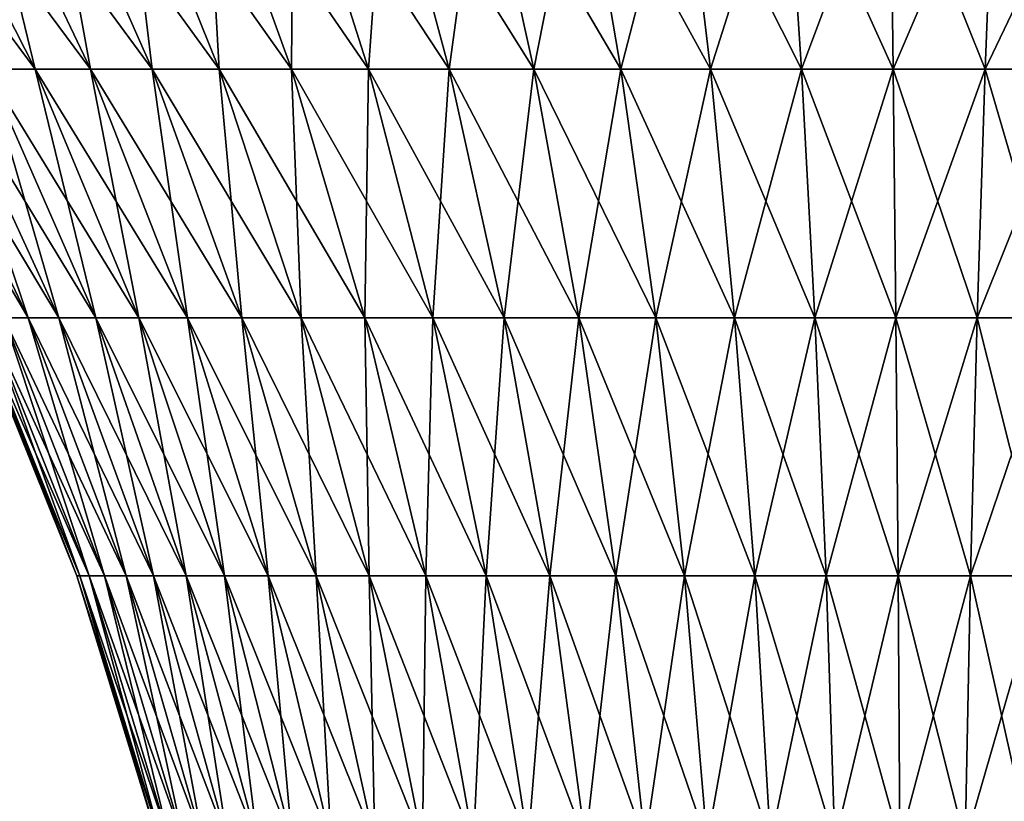
# Model space of a CAD drawing. Extents: x -25 to 25, y -45.6 to 0.
# Drawn here: x -8.3 to 0.8, y -24 to -16.8 of the extents above; entities that cross this region are included whole.
import ezdxf

# ---------------------------------------------------------------- set-up
doc = ezdxf.new("R2010")
doc.units = 0
doc.header["$MEASUREMENT"] = 0
doc.layers.add('L1', color=7, linetype='Continuous')

msp = doc.modelspace()

# ---------------------------------------------------------------- linework, layer by layer
at = {"layer": 'L1', "color": 7}
for points in [[(-9.226642, -15.08108, -6.346168), (-8.115264, -17.26343, -5.581753), (-9.738034, -15.08108, -5.529509)], [(-9.738034, -15.08108, -5.529509), (-8.115264, -17.26343, -5.581753), (-8.565057, -17.26343, -4.863463)], [(-9.226642, -15.08108, 6.346168), (-8.565057, -17.26343, 4.863463), (-8.115264, -17.26343, 5.581753)], [(-9.226642, -15.08108, 6.346168), (-8.115264, -17.26343, 5.581753), (-8.646939, -15.08108, 7.115842)], [(-8.646939, -15.08108, -7.115842), (-7.605389, -17.26343, -6.258717), (-9.226642, -15.08108, -6.346168)], [(-9.226642, -15.08108, -6.346168), (-7.605389, -17.26343, -6.258717), (-8.115264, -17.26343, -5.581753)], [(-8.646939, -15.08108, 7.115842), (-8.115264, -17.26343, 5.581753), (-7.605389, -17.26343, 6.258717)], [(-8.646939, -15.08108, 7.115842), (-7.605389, -17.26343, 6.258717), (-8.003218, -15.08108, 7.832834)], [(-8.003218, -15.08108, -7.832834), (-7.039205, -17.26343, -6.889344), (-8.646939, -15.08108, -7.115842)], [(-8.646939, -15.08108, -7.115842), (-7.039205, -17.26343, -6.889344), (-7.605389, -17.26343, -6.258717)], [(-8.003218, -15.08108, 7.832834), (-7.605389, -17.26343, 6.258717), (-7.039205, -17.26343, 6.889344)], [(-8.003218, -15.08108, 7.832834), (-7.039205, -17.26343, 6.889344), (-7.300244, -15.08108, 8.491833)], [(-7.300244, -15.08108, -8.491833), (-6.420907, -17.26343, -7.468965), (-8.003218, -15.08108, -7.832834)], [(-8.003218, -15.08108, -7.832834), (-6.420907, -17.26343, -7.468965), (-7.039205, -17.26343, -6.889344)], [(-7.300244, -15.08108, 8.491833), (-7.039205, -17.26343, 6.889344), (-6.420907, -17.26343, 7.468965)], [(-7.300244, -15.08108, 8.491833), (-6.420907, -17.26343, 7.468965), (-6.54322, -15.08108, 9.087961)], [(-6.54322, -15.08108, -9.087961), (-5.755069, -17.26343, -7.993288), (-7.300244, -15.08108, -8.491833)], [(-7.300244, -15.08108, -8.491833), (-5.755069, -17.26343, -7.993288), (-6.420907, -17.26343, -7.468965)], [(-6.54322, -15.08108, 9.087961), (-6.420907, -17.26343, 7.468965), (-5.755069, -17.26343, 7.993288)], [(-6.54322, -15.08108, 9.087961), (-5.755069, -17.26343, 7.993288), (-5.737754, -15.08108, 9.616806)], [(-5.737754, -15.08108, -9.616806), (-5.046624, -17.26343, -8.458432), (-6.54322, -15.08108, -9.087961)], [(-6.54322, -15.08108, -9.087961), (-5.046624, -17.26343, -8.458432), (-5.755069, -17.26343, -7.993288)], [(-5.737754, -15.08108, 9.616806), (-5.755069, -17.26343, 7.993288), (-5.046624, -17.26343, 8.458432)], [(-5.737754, -15.08108, 9.616806), (-5.046624, -17.26343, 8.458432), (-4.889807, -15.08108, 10.07445)], [(-4.889807, -15.08108, -10.07445), (-4.300815, -17.26343, -8.860952), (-5.737754, -15.08108, -9.616806)], [(-5.737754, -15.08108, -9.616806), (-4.300815, -17.26343, -8.860952), (-5.046624, -17.26343, -8.458432)], [(-4.889807, -15.08108, 10.07445), (-5.046624, -17.26343, 8.458432), (-4.300815, -17.26343, 8.860952)], [(-4.889807, -15.08108, 10.07445), (-4.300815, -17.26343, 8.860952), (-4.005658, -15.08108, 10.45751)], [(-4.005658, -15.08108, -10.45751), (-3.523164, -17.26343, -9.197868), (-4.889807, -15.08108, -10.07445)], [(-4.889807, -15.08108, -10.07445), (-3.523164, -17.26343, -9.197868), (-4.300815, -17.26343, -8.860952)], [(-4.005658, -15.08108, 10.45751), (-4.300815, -17.26343, 8.860952), (-3.523164, -17.26343, 9.197868)], [(-4.005658, -15.08108, 10.45751), (-3.523164, -17.26343, 9.197868), (-3.091852, -15.08108, 10.76314)], [(-3.091852, -15.08108, -10.76314), (-2.719429, -17.26343, -9.466688), (-4.005658, -15.08108, -10.45751)], [(-4.005658, -15.08108, -10.45751), (-2.719429, -17.26343, -9.466688), (-3.523164, -17.26343, -9.197868)], [(-3.091852, -15.08108, 10.76314), (-3.523164, -17.26343, 9.197868), (-2.719429, -17.26343, 9.466688)], [(-3.091852, -15.08108, 10.76314), (-2.719429, -17.26343, 9.466688), (-2.155155, -15.08108, 10.98909)], [(-2.155155, -15.08108, -10.98909), (-1.89556, -17.26343, -9.665419), (-3.091852, -15.08108, -10.76314)], [(-3.091852, -15.08108, -10.76314), (-1.89556, -17.26343, -9.665419), (-2.719429, -17.26343, -9.466688)], [(-2.155155, -15.08108, 10.98909), (-2.719429, -17.26343, 9.466688), (-1.89556, -17.26343, 9.665419)], [(-2.155155, -15.08108, 10.98909), (-1.89556, -17.26343, 9.665419), (-1.202502, -15.08108, 11.13368)], [(-1.202502, -15.08108, -11.13368), (-1.057657, -17.26343, -9.792591), (-2.155155, -15.08108, -10.98909)], [(-2.155155, -15.08108, -10.98909), (-1.057657, -17.26343, -9.792591), (-1.89556, -17.26343, -9.665419)], [(-1.202502, -15.08108, 11.13368), (-1.89556, -17.26343, 9.665419), (-1.057657, -17.26343, 9.792591)], [(-1.202502, -15.08108, 11.13368), (-1.057657, -17.26343, 9.792591), (-0.240947, -15.08108, 11.19583)], [(-0.240947, -15.08108, -11.19583), (-0.211924, -17.26343, -9.847262), (-1.202502, -15.08108, -11.13368)], [(-1.202502, -15.08108, -11.13368), (-0.211924, -17.26343, -9.847262), (-1.057657, -17.26343, -9.792591)], [(-0.240947, -15.08108, 11.19583), (-1.057657, -17.26343, 9.792591), (-0.211924, -17.26343, 9.847262)], [(-0.240947, -15.08108, 11.19583), (-0.211924, -17.26343, 9.847262), (0.722393, -15.08108, 11.1751)], [(0.722393, -15.08108, -11.1751), (0.635379, -17.26343, -9.829027), (-0.240947, -15.08108, -11.19583)], [(-0.240947, -15.08108, -11.19583), (0.635379, -17.26343, -9.829027), (-0.211924, -17.26343, -9.847262)], [(0.722393, -15.08108, 11.1751), (-0.211924, -17.26343, 9.847262), (0.635379, -17.26343, 9.829027)], [(0.722393, -15.08108, 11.1751), (0.635379, -17.26343, 9.829027), (1.680385, -15.08108, 11.07163)], [(1.680385, -15.08108, 11.07163), (0.635379, -17.26343, 9.829027), (1.477977, -17.26343, 9.738022)], [(0.722393, -15.08108, -11.1751), (1.477977, -17.26343, -9.738022), (0.635379, -17.26343, -9.829027)], [(1.680385, -15.08108, -11.07163), (1.477977, -17.26343, -9.738022), (0.722393, -15.08108, -11.1751)], [(-9.271544, -17.26343, -3.324446), (-8.181172, -19.55262, -2.933477), (-9.523008, -17.26343, -2.515113)], [(-9.523008, -17.26343, -2.515113), (-8.181172, -19.55262, -2.933477), (-8.403063, -19.55262, -2.219325)], [(-9.271544, -17.26343, 3.324446), (-8.403063, -19.55262, 2.219325), (-8.181172, -19.55262, 2.933477)], [(-9.271544, -17.26343, 3.324446), (-8.181172, -19.55262, 2.933477), (-8.951438, -17.26343, 4.109166)], [(-8.951438, -17.26343, -4.109166), (-7.898712, -19.55262, -3.625911), (-9.271544, -17.26343, -3.324446)], [(-9.271544, -17.26343, -3.324446), (-7.898712, -19.55262, -3.625911), (-8.181172, -19.55262, -2.933477)], [(-8.951438, -17.26343, 4.109166), (-8.181172, -19.55262, 2.933477), (-7.898712, -19.55262, 3.625911)], [(-8.951438, -17.26343, 4.109166), (-7.898712, -19.55262, 3.625911), (-8.565057, -17.26343, 4.863463)], [(-8.565057, -17.26343, -4.863463), (-7.557771, -19.55262, -4.291499), (-8.951438, -17.26343, -4.109166)], [(-8.951438, -17.26343, -4.109166), (-7.557771, -19.55262, -4.291499), (-7.898712, -19.55262, -3.625911)], [(-8.565057, -17.26343, 4.863463), (-7.898712, -19.55262, 3.625911), (-7.557771, -19.55262, 4.291499)], [(-8.565057, -17.26343, 4.863463), (-7.557771, -19.55262, 4.291499), (-8.115264, -17.26343, 5.581753)], [(-8.115264, -17.26343, -5.581753), (-7.160875, -19.55262, -4.925315), (-8.565057, -17.26343, -4.863463)], [(-8.565057, -17.26343, -4.863463), (-7.160875, -19.55262, -4.925315), (-7.557771, -19.55262, -4.291499)], [(-8.115264, -17.26343, 5.581753), (-7.557771, -19.55262, 4.291499), (-7.160875, -19.55262, 4.925315)], [(-8.115264, -17.26343, 5.581753), (-7.160875, -19.55262, 4.925315), (-7.605389, -17.26343, 6.258717)], [(-7.605389, -17.26343, -6.258717), (-6.710963, -19.55262, -5.522666), (-8.115264, -17.26343, -5.581753)], [(-8.115264, -17.26343, -5.581753), (-6.710963, -19.55262, -5.522666), (-7.160875, -19.55262, -4.925315)], [(-7.605389, -17.26343, 6.258717), (-7.160875, -19.55262, 4.925315), (-6.710963, -19.55262, 5.522666)], [(-7.605389, -17.26343, 6.258717), (-6.710963, -19.55262, 5.522666), (-7.039205, -17.26343, 6.889344)], [(-7.039205, -17.26343, -6.889344), (-6.211366, -19.55262, -6.079128), (-7.605389, -17.26343, -6.258717)], [(-7.605389, -17.26343, -6.258717), (-6.211366, -19.55262, -6.079128), (-6.710963, -19.55262, -5.522666)], [(-7.039205, -17.26343, 6.889344), (-6.710963, -19.55262, 5.522666), (-6.211366, -19.55262, 6.079128)], [(-7.039205, -17.26343, 6.889344), (-6.211366, -19.55262, 6.079128), (-6.420907, -17.26343, 7.468965)], [(-6.420907, -17.26343, -7.468965), (-5.665781, -19.55262, -6.590584), (-7.039205, -17.26343, -6.889344)], [(-7.039205, -17.26343, -6.889344), (-5.665781, -19.55262, -6.590584), (-6.211366, -19.55262, -6.079128)], [(-6.420907, -17.26343, 7.468965), (-6.211366, -19.55262, 6.079128), (-5.665781, -19.55262, 6.590584)], [(-6.420907, -17.26343, 7.468965), (-5.665781, -19.55262, 6.590584), (-5.755069, -17.26343, 7.993288)], [(-5.755069, -17.26343, -7.993288), (-5.078249, -19.55262, -7.053244), (-6.420907, -17.26343, -7.468965)], [(-6.420907, -17.26343, -7.468965), (-5.078249, -19.55262, -7.053244), (-5.665781, -19.55262, -6.590584)], [(-5.755069, -17.26343, 7.993288), (-5.665781, -19.55262, 6.590584), (-5.078249, -19.55262, 7.053244)], [(-5.755069, -17.26343, 7.993288), (-5.078249, -19.55262, 7.053244), (-5.046624, -17.26343, 8.458432)], [(-5.046624, -17.26343, -8.458432), (-4.45312, -19.55262, -7.463685), (-5.755069, -17.26343, -7.993288)], [(-5.755069, -17.26343, -7.993288), (-4.45312, -19.55262, -7.463685), (-5.078249, -19.55262, -7.053244)], [(-5.046624, -17.26343, 8.458432), (-5.078249, -19.55262, 7.053244), (-4.45312, -19.55262, 7.463685)], [(-5.046624, -17.26343, 8.458432), (-4.45312, -19.55262, 7.463685), (-4.300815, -17.26343, 8.860952)], [(-4.300815, -17.26343, -8.860952), (-3.795021, -19.55262, -7.818867), (-5.046624, -17.26343, -8.458432)], [(-5.046624, -17.26343, -8.458432), (-3.795021, -19.55262, -7.818867), (-4.45312, -19.55262, -7.463685)], [(-4.300815, -17.26343, 8.860952), (-4.45312, -19.55262, 7.463685), (-3.795021, -19.55262, 7.818867)], [(-4.300815, -17.26343, 8.860952), (-3.795021, -19.55262, 7.818867), (-3.523164, -17.26343, 9.197868)], [(-3.523164, -17.26343, -9.197868), (-3.108825, -19.55262, -8.116161), (-4.300815, -17.26343, -8.860952)], [(-4.300815, -17.26343, -8.860952), (-3.108825, -19.55262, -8.116161), (-3.795021, -19.55262, -7.818867)], [(-3.523164, -17.26343, 9.197868), (-3.795021, -19.55262, 7.818867), (-3.108825, -19.55262, 8.116161)], [(-3.523164, -17.26343, 9.197868), (-3.108825, -19.55262, 8.116161), (-2.719429, -17.26343, 9.466688)], [(-2.719429, -17.26343, -9.466688), (-2.399613, -19.55262, -8.353367), (-3.523164, -17.26343, -9.197868)], [(-3.523164, -17.26343, -9.197868), (-2.399613, -19.55262, -8.353367), (-3.108825, -19.55262, -8.116161)], [(-2.719429, -17.26343, 9.466688), (-3.108825, -19.55262, 8.116161), (-2.399613, -19.55262, 8.353367)], [(-2.719429, -17.26343, 9.466688), (-2.399613, -19.55262, 8.353367), (-1.89556, -17.26343, 9.665419)], [(-1.89556, -17.26343, -9.665419), (-1.672634, -19.55262, -8.528726), (-2.719429, -17.26343, -9.466688)], [(-2.719429, -17.26343, -9.466688), (-1.672634, -19.55262, -8.528726), (-2.399613, -19.55262, -8.353367)], [(-1.89556, -17.26343, 9.665419), (-2.399613, -19.55262, 8.353367), (-1.672634, -19.55262, 8.528726)], [(-1.89556, -17.26343, 9.665419), (-1.672634, -19.55262, 8.528726), (-1.057657, -17.26343, 9.792591)], [(-1.057657, -17.26343, -9.792591), (-0.933272, -19.55262, -8.640941), (-1.89556, -17.26343, -9.665419)], [(-1.89556, -17.26343, -9.665419), (-0.933272, -19.55262, -8.640941), (-1.672634, -19.55262, -8.528726)], [(-1.057657, -17.26343, 9.792591), (-1.672634, -19.55262, 8.528726), (-0.933272, -19.55262, 8.640941)], [(-1.057657, -17.26343, 9.792591), (-0.933272, -19.55262, 8.640941), (-0.211924, -17.26343, 9.847262)], [(-0.211924, -17.26343, -9.847262), (-0.187001, -19.55262, -8.689183), (-1.057657, -17.26343, -9.792591)], [(-1.057657, -17.26343, -9.792591), (-0.187001, -19.55262, -8.689183), (-0.933272, -19.55262, -8.640941)], [(-0.211924, -17.26343, 9.847262), (-0.933272, -19.55262, 8.640941), (-0.187001, -19.55262, 8.689183)], [(-0.211924, -17.26343, 9.847262), (-0.187001, -19.55262, 8.689183), (0.635379, -17.26343, 9.829027)], [(0.635379, -17.26343, -9.829027), (0.560656, -19.55262, -8.673092), (-0.211924, -17.26343, -9.847262)], [(-0.211924, -17.26343, -9.847262), (0.560656, -19.55262, -8.673092), (-0.187001, -19.55262, -8.689183)], [(0.635379, -17.26343, 9.829027), (-0.187001, -19.55262, 8.689183), (0.560656, -19.55262, 8.673092)], [(0.635379, -17.26343, 9.829027), (0.560656, -19.55262, 8.673092), (1.477977, -17.26343, 9.738022)], [(1.477977, -17.26343, 9.738022), (0.560656, -19.55262, 8.673092), (1.304161, -19.55262, 8.59279)], [(0.635379, -17.26343, -9.829027), (1.304161, -19.55262, -8.59279), (0.560656, -19.55262, -8.673092)], [(1.477977, -17.26343, -9.738022), (1.304161, -19.55262, -8.59279), (0.635379, -17.26343, -9.829027)], [(-8.659022, -19.55262, -0.747137), (-7.703163, -21.93204, -0.664661), (-8.691194, -19.55262)], [(-8.691194, -19.55262), (-7.703163, -21.93204, -0.664661), (-7.731785, -21.93204)], [(-8.691194, -19.55262), (-7.731785, -21.93204), (-8.659022, -19.55262, 0.747137)], [(-8.659022, -19.55262, 0.747137), (-7.703163, -21.93204, 0.664661), (-8.56274, -19.55262, 1.488742)], [(-8.56274, -19.55262, -1.488742), (-7.617509, -21.93204, -1.324402), (-8.659022, -19.55262, -0.747137)], [(-8.659022, -19.55262, -0.747137), (-7.617509, -21.93204, -1.324402), (-7.703163, -21.93204, -0.664661)], [(-8.659022, -19.55262, 0.747137), (-7.731785, -21.93204), (-7.703163, -21.93204, 0.664661)], [(-8.56274, -19.55262, 1.488742), (-7.703163, -21.93204, 0.664661), (-7.617509, -21.93204, 1.324402)], [(-8.56274, -19.55262, 1.488742), (-7.617509, -21.93204, 1.324402), (-8.403063, -19.55262, 2.219325)], [(-8.403063, -19.55262, -2.219325), (-7.475459, -21.93204, -1.974337), (-8.56274, -19.55262, -1.488742)], [(-8.56274, -19.55262, -1.488742), (-7.475459, -21.93204, -1.974337), (-7.617509, -21.93204, -1.324402)], [(-8.403063, -19.55262, 2.219325), (-7.617509, -21.93204, 1.324402), (-7.475459, -21.93204, 1.974337)], [(-8.403063, -19.55262, 2.219325), (-7.475459, -21.93204, 1.974337), (-8.181172, -19.55262, 2.933477)], [(-8.181172, -19.55262, -2.933477), (-7.278062, -21.93204, -2.609654), (-8.403063, -19.55262, -2.219325)], [(-8.403063, -19.55262, -2.219325), (-7.278062, -21.93204, -2.609654), (-7.475459, -21.93204, -1.974337)], [(-8.181172, -19.55262, 2.933477), (-7.475459, -21.93204, 1.974337), (-7.278062, -21.93204, 2.609654)], [(-8.181172, -19.55262, 2.933477), (-7.278062, -21.93204, 2.609654), (-7.898712, -19.55262, 3.625911)], [(-7.898712, -19.55262, -3.625911), (-7.026782, -21.93204, -3.225651), (-8.181172, -19.55262, -2.933477)], [(-8.181172, -19.55262, -2.933477), (-7.026782, -21.93204, -3.225651), (-7.278062, -21.93204, -2.609654)], [(-7.898712, -19.55262, 3.625911), (-7.278062, -21.93204, 2.609654), (-7.026782, -21.93204, 3.225651)], [(-7.898712, -19.55262, 3.625911), (-7.026782, -21.93204, 3.225651), (-7.557771, -19.55262, 4.291499)], [(-7.557771, -19.55262, -4.291499), (-6.723478, -21.93204, -3.817766), (-7.898712, -19.55262, -3.625911)], [(-7.898712, -19.55262, -3.625911), (-6.723478, -21.93204, -3.817766), (-7.026782, -21.93204, -3.225651)], [(-7.557771, -19.55262, 4.291499), (-7.026782, -21.93204, 3.225651), (-6.723478, -21.93204, 3.817766)], [(-7.557771, -19.55262, 4.291499), (-6.723478, -21.93204, 3.817766), (-7.160875, -19.55262, 4.925315)], [(-7.160875, -19.55262, -4.925315), (-6.370395, -21.93204, -4.381616), (-7.557771, -19.55262, -4.291499)], [(-7.557771, -19.55262, -4.291499), (-6.370395, -21.93204, -4.381616), (-6.723478, -21.93204, -3.817766)], [(-7.160875, -19.55262, 4.925315), (-6.723478, -21.93204, 3.817766), (-6.370395, -21.93204, 4.381616)], [(-7.160875, -19.55262, 4.925315), (-6.370395, -21.93204, 4.381616), (-6.710963, -19.55262, 5.522666)], [(-6.710963, -19.55262, -5.522666), (-5.970148, -21.93204, -4.913026), (-7.160875, -19.55262, -4.925315)], [(-7.160875, -19.55262, -4.925315), (-5.970148, -21.93204, -4.913026), (-6.370395, -21.93204, -4.381616)], [(-6.710963, -19.55262, 5.522666), (-6.370395, -21.93204, 4.381616), (-5.970148, -21.93204, 4.913026)], [(-6.710963, -19.55262, 5.522666), (-5.970148, -21.93204, 4.913026), (-6.211366, -19.55262, 6.079128)], [(-6.211366, -19.55262, -6.079128), (-5.525701, -21.93204, -5.408061), (-6.710963, -19.55262, -5.522666)], [(-6.710963, -19.55262, -5.522666), (-5.525701, -21.93204, -5.408061), (-5.970148, -21.93204, -4.913026)], [(-6.211366, -19.55262, 6.079128), (-5.970148, -21.93204, 4.913026), (-5.525701, -21.93204, 5.408061)], [(-6.211366, -19.55262, 6.079128), (-5.525701, -21.93204, 5.408061), (-5.665781, -19.55262, 6.590584)], [(-5.665781, -19.55262, -6.590584), (-5.040342, -21.93204, -5.863057), (-6.211366, -19.55262, -6.079128)], [(-6.211366, -19.55262, -6.079128), (-5.040342, -21.93204, -5.863057), (-5.525701, -21.93204, -5.408061)], [(-5.665781, -19.55262, 6.590584), (-5.525701, -21.93204, 5.408061), (-5.040342, -21.93204, 5.863057)], [(-5.665781, -19.55262, 6.590584), (-5.040342, -21.93204, 5.863057), (-5.078249, -19.55262, 7.053244)], [(-5.078249, -19.55262, -7.053244), (-4.517667, -21.93204, -6.274645), (-5.665781, -19.55262, -6.590584)], [(-5.665781, -19.55262, -6.590584), (-4.517667, -21.93204, -6.274645), (-5.040342, -21.93204, -5.863057)], [(-5.078249, -19.55262, 7.053244), (-5.040342, -21.93204, 5.863057), (-4.517667, -21.93204, 6.274645)], [(-5.078249, -19.55262, 7.053244), (-4.517667, -21.93204, 6.274645), (-4.45312, -19.55262, 7.463685)], [(-4.45312, -19.55262, -7.463685), (-3.961545, -21.93204, -6.639778), (-5.078249, -19.55262, -7.053244)], [(-5.078249, -19.55262, -7.053244), (-3.961545, -21.93204, -6.639778), (-4.517667, -21.93204, -6.274645)], [(-4.45312, -19.55262, 7.463685), (-4.517667, -21.93204, 6.274645), (-3.961545, -21.93204, 6.639778)], [(-4.45312, -19.55262, 7.463685), (-3.961545, -21.93204, 6.639778), (-3.795021, -19.55262, 7.818867)], [(-3.795021, -19.55262, -7.818867), (-3.376093, -21.93204, -6.955752), (-4.45312, -19.55262, -7.463685)], [(-4.45312, -19.55262, -7.463685), (-3.376093, -21.93204, -6.955752), (-3.961545, -21.93204, -6.639778)], [(-3.795021, -19.55262, 7.818867), (-3.961545, -21.93204, 6.639778), (-3.376093, -21.93204, 6.955752)], [(-3.795021, -19.55262, 7.818867), (-3.376093, -21.93204, 6.955752), (-3.108825, -19.55262, 8.116161)], [(-3.108825, -19.55262, -8.116161), (-2.765646, -21.93204, -7.220228), (-3.795021, -19.55262, -7.818867)], [(-3.795021, -19.55262, -7.818867), (-2.765646, -21.93204, -7.220228), (-3.376093, -21.93204, -6.955752)], [(-3.108825, -19.55262, 8.116161), (-3.376093, -21.93204, 6.955752), (-2.765646, -21.93204, 7.220228)], [(-3.108825, -19.55262, 8.116161), (-2.765646, -21.93204, 7.220228), (-2.399613, -19.55262, 8.353367)], [(-2.399613, -19.55262, -8.353367), (-2.134722, -21.93204, -7.431248), (-3.108825, -19.55262, -8.116161)], [(-3.108825, -19.55262, -8.116161), (-2.134722, -21.93204, -7.431248), (-2.765646, -21.93204, -7.220228)], [(-2.399613, -19.55262, 8.353367), (-2.765646, -21.93204, 7.220228), (-2.134722, -21.93204, 7.431248)], [(-2.399613, -19.55262, 8.353367), (-2.134722, -21.93204, 7.431248), (-1.672634, -19.55262, 8.528726)], [(-1.672634, -19.55262, -8.528726), (-1.487994, -21.93204, -7.58725), (-2.399613, -19.55262, -8.353367)], [(-2.399613, -19.55262, -8.353367), (-1.487994, -21.93204, -7.58725), (-2.134722, -21.93204, -7.431248)], [(-1.672634, -19.55262, 8.528726), (-2.134722, -21.93204, 7.431248), (-1.487994, -21.93204, 7.58725)], [(-1.672634, -19.55262, 8.528726), (-1.487994, -21.93204, 7.58725), (-0.933272, -19.55262, 8.640941)], [(-0.933272, -19.55262, -8.640941), (-0.83025, -21.93204, -7.687078), (-1.672634, -19.55262, -8.528726)], [(-1.672634, -19.55262, -8.528726), (-0.83025, -21.93204, -7.687078), (-1.487994, -21.93204, -7.58725)], [(-0.933272, -19.55262, 8.640941), (-1.487994, -21.93204, 7.58725), (-0.83025, -21.93204, 7.687078)], [(-0.933272, -19.55262, 8.640941), (-0.83025, -21.93204, 7.687078), (-0.187001, -19.55262, 8.689183)], [(-0.187001, -19.55262, -8.689183), (-0.166358, -21.93204, -7.729995), (-0.933272, -19.55262, -8.640941)], [(-0.933272, -19.55262, -8.640941), (-0.166358, -21.93204, -7.729995), (-0.83025, -21.93204, -7.687078)], [(-0.187001, -19.55262, 8.689183), (-0.83025, -21.93204, 7.687078), (-0.166358, -21.93204, 7.729995)], [(-0.187001, -19.55262, 8.689183), (-0.166358, -21.93204, 7.729995), (0.560656, -19.55262, 8.673092)], [(0.560656, -19.55262, -8.673092), (0.498765, -21.93204, -7.71568), (-0.187001, -19.55262, -8.689183)], [(-0.187001, -19.55262, -8.689183), (0.498765, -21.93204, -7.71568), (-0.166358, -21.93204, -7.729995)], [(0.560656, -19.55262, 8.673092), (-0.166358, -21.93204, 7.729995), (0.498765, -21.93204, 7.71568)], [(0.560656, -19.55262, 8.673092), (0.498765, -21.93204, 7.71568), (1.304161, -19.55262, 8.59279)], [(1.304161, -19.55262, 8.59279), (0.498765, -21.93204, 7.71568), (1.160196, -21.93204, 7.644242)], [(0.560656, -19.55262, -8.673092), (1.160196, -21.93204, -7.644242), (0.498765, -21.93204, -7.71568)], [(1.304161, -19.55262, -8.59279), (1.160196, -21.93204, -7.644242), (0.560656, -19.55262, -8.673092)], [(-7.703163, -21.93204, -0.664661), (-6.952433, -24.38447, -0.599885), (-7.731785, -21.93204)], [(-7.731785, -21.93204), (-6.952433, -24.38447, -0.599885), (-6.978266, -24.38447)], [(-7.731785, -21.93204), (-6.978266, -24.38447), (-7.703163, -21.93204, 0.664661)], [(-7.703163, -21.93204, 0.664661), (-6.952433, -24.38447, 0.599885), (-7.617509, -21.93204, 1.324402)], [(-7.617509, -21.93204, -1.324402), (-6.875128, -24.38447, -1.195329), (-7.703163, -21.93204, -0.664661)], [(-7.703163, -21.93204, -0.664661), (-6.875128, -24.38447, -1.195329), (-6.952433, -24.38447, -0.599885)], [(-7.703163, -21.93204, 0.664661), (-6.978266, -24.38447), (-6.952433, -24.38447, 0.599885)], [(-7.617509, -21.93204, 1.324402), (-6.952433, -24.38447, 0.599885), (-6.875128, -24.38447, 1.195329)], [(-7.617509, -21.93204, 1.324402), (-6.875128, -24.38447, 1.195329), (-7.475459, -21.93204, 1.974337)], [(-7.475459, -21.93204, -1.974337), (-6.746921, -24.38447, -1.781923), (-7.617509, -21.93204, -1.324402)], [(-7.617509, -21.93204, -1.324402), (-6.746921, -24.38447, -1.781923), (-6.875128, -24.38447, -1.195329)], [(-7.475459, -21.93204, 1.974337), (-6.875128, -24.38447, 1.195329), (-6.746921, -24.38447, 1.781923)], [(-7.475459, -21.93204, 1.974337), (-6.746921, -24.38447, 1.781923), (-7.278062, -21.93204, 2.609654)], [(-7.278062, -21.93204, -2.609654), (-6.568762, -24.38447, -2.355325), (-7.475459, -21.93204, -1.974337)], [(-7.475459, -21.93204, -1.974337), (-6.568762, -24.38447, -2.355325), (-6.746921, -24.38447, -1.781923)], [(-7.278062, -21.93204, 2.609654), (-6.746921, -24.38447, 1.781923), (-6.568762, -24.38447, 2.355325)], [(-7.278062, -21.93204, 2.609654), (-6.568762, -24.38447, 2.355325), (-7.026782, -21.93204, 3.225651)], [(-7.026782, -21.93204, -3.225651), (-6.341971, -24.38447, -2.911288), (-7.278062, -21.93204, -2.609654)], [(-7.278062, -21.93204, -2.609654), (-6.341971, -24.38447, -2.911288), (-6.568762, -24.38447, -2.355325)], [(-7.026782, -21.93204, 3.225651), (-6.568762, -24.38447, 2.355325), (-6.341971, -24.38447, 2.911288)], [(-7.026782, -21.93204, 3.225651), (-6.341971, -24.38447, 2.911288), (-6.723478, -21.93204, 3.817766)], [(-6.723478, -21.93204, -3.817766), (-6.068226, -24.38447, -3.445697), (-7.026782, -21.93204, -3.225651)], [(-7.026782, -21.93204, -3.225651), (-6.068226, -24.38447, -3.445697), (-6.341971, -24.38447, -2.911288)], [(-6.723478, -21.93204, 3.817766), (-6.341971, -24.38447, 2.911288), (-6.068226, -24.38447, 3.445697)], [(-6.723478, -21.93204, 3.817766), (-6.068226, -24.38447, 3.445697), (-6.370395, -21.93204, 4.381616)], [(-6.370395, -21.93204, -4.381616), (-5.749554, -24.38447, -3.954595), (-6.723478, -21.93204, -3.817766)], [(-6.723478, -21.93204, -3.817766), (-5.749554, -24.38447, -3.954595), (-6.068226, -24.38447, -3.445697)], [(-6.370395, -21.93204, 4.381616), (-6.068226, -24.38447, 3.445697), (-5.749554, -24.38447, 3.954595)], [(-6.370395, -21.93204, 4.381616), (-5.749554, -24.38447, 3.954595), (-5.970148, -21.93204, 4.913026)], [(-5.970148, -21.93204, -4.913026), (-5.388314, -24.38447, -4.434215), (-6.370395, -21.93204, -4.381616)], [(-6.370395, -21.93204, -4.381616), (-5.388314, -24.38447, -4.434215), (-5.749554, -24.38447, -3.954595)], [(-5.970148, -21.93204, 4.913026), (-5.749554, -24.38447, 3.954595), (-5.388314, -24.38447, 4.434215)], [(-5.970148, -21.93204, 4.913026), (-5.388314, -24.38447, 4.434215), (-5.525701, -21.93204, 5.408061)], [(-5.525701, -21.93204, -5.408061), (-4.987181, -24.38447, -4.881006), (-5.970148, -21.93204, -4.913026)], [(-5.970148, -21.93204, -4.913026), (-4.987181, -24.38447, -4.881006), (-5.388314, -24.38447, -4.434215)], [(-5.525701, -21.93204, 5.408061), (-5.388314, -24.38447, 4.434215), (-4.987181, -24.38447, 4.881006)], [(-5.525701, -21.93204, 5.408061), (-4.987181, -24.38447, 4.881006), (-5.040342, -21.93204, 5.863057)], [(-5.040342, -21.93204, -5.863057), (-4.549125, -24.38447, -5.291659), (-5.525701, -21.93204, -5.408061)], [(-5.525701, -21.93204, -5.408061), (-4.549125, -24.38447, -5.291659), (-4.987181, -24.38447, -4.881006)], [(-5.040342, -21.93204, 5.863057), (-4.987181, -24.38447, 4.881006), (-4.549125, -24.38447, 5.291659)], [(-5.040342, -21.93204, 5.863057), (-4.549125, -24.38447, 5.291659), (-4.517667, -21.93204, 6.274645)], [(-4.517667, -21.93204, -6.274645), (-4.077388, -24.38447, -5.663135), (-5.040342, -21.93204, -5.863057)], [(-5.040342, -21.93204, -5.863057), (-4.077388, -24.38447, -5.663135), (-4.549125, -24.38447, -5.291659)], [(-4.517667, -21.93204, 6.274645), (-4.549125, -24.38447, 5.291659), (-4.077388, -24.38447, 5.663135)], [(-4.517667, -21.93204, 6.274645), (-4.077388, -24.38447, 5.663135), (-3.961545, -21.93204, 6.639778)], [(-3.961545, -21.93204, -6.639778), (-3.575464, -24.38447, -5.992683), (-4.517667, -21.93204, -6.274645)], [(-4.517667, -21.93204, -6.274645), (-3.575464, -24.38447, -5.992683), (-4.077388, -24.38447, -5.663135)], [(-3.961545, -21.93204, 6.639778), (-4.077388, -24.38447, 5.663135), (-3.575464, -24.38447, 5.992683)], [(-3.961545, -21.93204, 6.639778), (-3.575464, -24.38447, 5.992683), (-3.376093, -21.93204, 6.955752)], [(-3.376093, -21.93204, -6.955752), (-3.047068, -24.38447, -6.277863), (-3.961545, -21.93204, -6.639778)], [(-3.961545, -21.93204, -6.639778), (-3.047068, -24.38447, -6.277863), (-3.575464, -24.38447, -5.992683)], [(-3.376093, -21.93204, 6.955752), (-3.575464, -24.38447, 5.992683), (-3.047068, -24.38447, 6.277863)], [(-3.376093, -21.93204, 6.955752), (-3.047068, -24.38447, 6.277863), (-2.765646, -21.93204, 7.220228)], [(-2.765646, -21.93204, -7.220228), (-2.496113, -24.38447, -6.516565), (-3.376093, -21.93204, -6.955752)], [(-3.376093, -21.93204, -6.955752), (-2.496113, -24.38447, -6.516565), (-3.047068, -24.38447, -6.277863)], [(-2.765646, -21.93204, 7.220228), (-3.047068, -24.38447, 6.277863), (-2.496113, -24.38447, 6.516565)], [(-2.765646, -21.93204, 7.220228), (-2.496113, -24.38447, 6.516565), (-2.134722, -21.93204, 7.431248)], [(-2.134722, -21.93204, -7.431248), (-1.926678, -24.38447, -6.707019), (-2.765646, -21.93204, -7.220228)], [(-2.765646, -21.93204, -7.220228), (-1.926678, -24.38447, -6.707019), (-2.496113, -24.38447, -6.516565)], [(-2.134722, -21.93204, 7.431248), (-2.496113, -24.38447, 6.516565), (-1.926678, -24.38447, 6.707019)], [(-2.134722, -21.93204, 7.431248), (-1.926678, -24.38447, 6.707019), (-1.487994, -21.93204, 7.58725)], [(-1.487994, -21.93204, -7.58725), (-1.342978, -24.38447, -6.847817), (-2.134722, -21.93204, -7.431248)], [(-2.134722, -21.93204, -7.431248), (-1.342978, -24.38447, -6.847817), (-1.926678, -24.38447, -6.707019)], [(-1.487994, -21.93204, 7.58725), (-1.926678, -24.38447, 6.707019), (-1.342978, -24.38447, 6.847817)], [(-1.487994, -21.93204, 7.58725), (-1.342978, -24.38447, 6.847817), (-0.83025, -21.93204, 7.687078)], [(-0.83025, -21.93204, -7.687078), (-0.749336, -24.38447, -6.937917), (-1.487994, -21.93204, -7.58725)], [(-1.487994, -21.93204, -7.58725), (-0.749336, -24.38447, -6.937917), (-1.342978, -24.38447, -6.847817)], [(-0.83025, -21.93204, 7.687078), (-1.342978, -24.38447, 6.847817), (-0.749336, -24.38447, 6.937917)], [(-0.83025, -21.93204, 7.687078), (-0.749336, -24.38447, 6.937917), (-0.166358, -21.93204, 7.729995)], [(-0.166358, -21.93204, -7.729995), (-0.150145, -24.38447, -6.976651), (-0.83025, -21.93204, -7.687078)], [(-0.83025, -21.93204, -7.687078), (-0.150145, -24.38447, -6.976651), (-0.749336, -24.38447, -6.937917)], [(-0.166358, -21.93204, 7.729995), (-0.749336, -24.38447, 6.937917), (-0.150145, -24.38447, 6.976651)], [(-0.166358, -21.93204, 7.729995), (-0.150145, -24.38447, 6.976651), (0.498765, -21.93204, 7.71568)], [(0.498765, -21.93204, -7.71568), (0.450157, -24.38447, -6.963731), (-0.166358, -21.93204, -7.729995)], [(-0.166358, -21.93204, -7.729995), (0.450157, -24.38447, -6.963731), (-0.150145, -24.38447, -6.976651)], [(0.498765, -21.93204, 7.71568), (-0.150145, -24.38447, 6.976651), (0.450157, -24.38447, 6.963731)], [(0.498765, -21.93204, 7.71568), (0.450157, -24.38447, 6.963731), (1.160196, -21.93204, 7.644242)], [(1.160196, -21.93204, 7.644242), (0.450157, -24.38447, 6.963731), (1.047126, -24.38447, 6.899255)], [(0.498765, -21.93204, -7.71568), (1.047126, -24.38447, -6.899255), (0.450157, -24.38447, -6.963731)], [(1.160196, -21.93204, -7.644242), (1.047126, -24.38447, -6.899255), (0.498765, -21.93204, -7.71568)]]:
    msp.add_3dface(points, dxfattribs=at)

doc.saveas('drawing.dxf')
